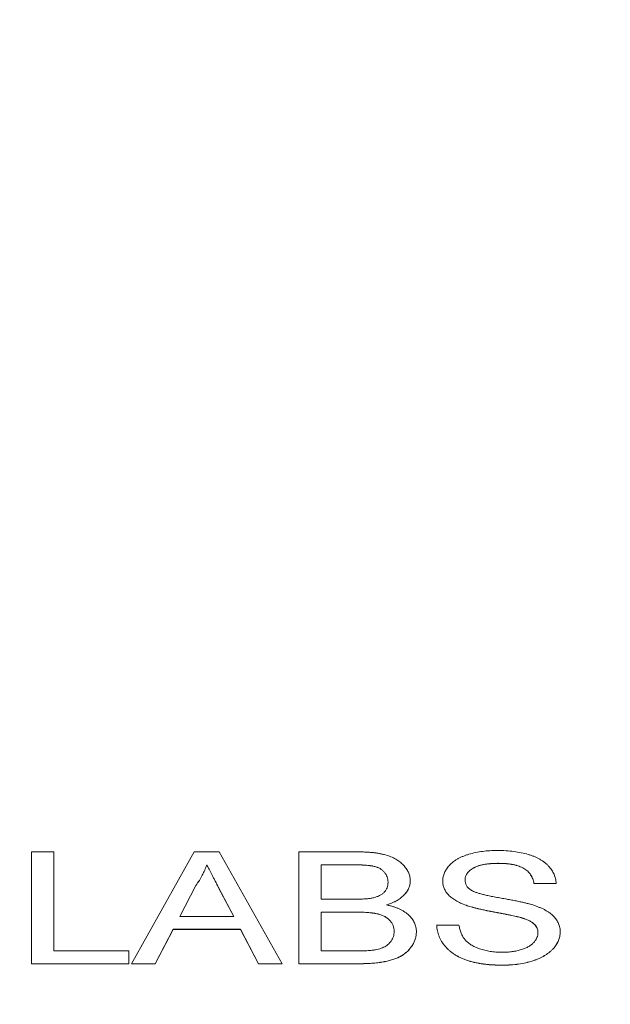
# Model space of a CAD drawing. Units: millimetres. Extents: x 2 to 278, y 1 to 215.
# Drawn here: x 239 to 246, y 115 to 128 of the extents above; entities that cross this region are included whole.
import ezdxf

# ---------------------------------------------------------------- set-up
doc = ezdxf.new("R2010")
doc.units = ezdxf.units.MM

msp = doc.modelspace()

# ---------------------------------------------------------------- linework, layer by layer
at = {"color": 7, "linetype": 'Continuous', "lineweight": 0}
for p, q in [((238.9477, 117.05842), (239.23746, 117.05842)), ((238.9477, 115.60556), (238.9477, 117.05842)), ((239.23746, 117.05842), (239.23746, 115.7732)), ((240.24709, 115.60556), (241.06286, 117.05842)), ((241.06286, 117.05842), (241.38966, 117.05842)), ((241.38966, 117.05842), (242.20543, 115.60556)), ((242.42481, 117.05842), (243.19407, 117.05842)), ((242.42481, 115.60556), (242.42481, 117.05842)), ((241.22626, 116.89149), (241.22626, 116.89078)), ((243.10599, 116.89149), (242.71456, 116.89149)), ((242.71456, 116.89149), (242.71456, 116.89078)), ((242.71456, 116.89078), (242.71456, 116.44375)), ((243.10599, 116.89078), (242.71456, 116.89078)), ((243.10599, 116.89149), (243.10599, 116.89078)), ((245.01988, 116.91012), (245.01988, 116.90941)), ((241.0859, 116.62315), (240.87558, 116.22094)), ((241.0859, 116.62245), (240.87558, 116.22023)), ((241.0859, 116.62315), (241.0859, 116.62245)), ((243.58384, 116.66448), (243.58384, 116.66377)), ((244.58483, 116.69329), (244.58483, 116.69259)), ((245.77021, 116.64935), (245.48045, 116.64935)), ((245.48045, 116.64935), (245.48045, 116.64864)), ((245.77021, 116.64864), (245.48045, 116.64864)), ((241.57693, 116.22094), (241.37731, 116.60278)), ((241.37731, 116.60278), (241.37731, 116.60207)), ((241.57693, 116.22023), (241.37731, 116.60207)), ((242.71456, 116.44375), (243.13809, 116.44375)), ((243.56532, 116.36995), (243.56532, 116.36924)), ((244.59841, 116.36588), (244.59841, 116.36517)), ((243.16731, 116.27682), (242.71456, 116.27682)), ((242.71456, 116.27682), (242.71456, 116.27611)), ((243.16731, 116.27611), (242.71456, 116.27611)), ((242.71456, 116.27611), (242.71456, 115.7732)), ((243.16731, 116.27682), (243.16731, 116.27611)), ((240.87558, 116.22094), (240.87558, 116.22023)), ((240.87558, 116.22023), (241.57693, 116.22023)), ((241.57693, 116.22094), (241.57693, 116.22023)), ((244.21604, 116.10847), (244.5058, 116.10847)), ((245.31416, 116.20493), (245.31416, 116.20422)), ((240.78833, 116.0533), (240.55454, 115.60627)), ((240.78833, 116.05259), (240.55454, 115.60556)), ((241.66419, 116.0533), (240.78833, 116.0533)), ((240.78833, 116.0533), (240.78833, 116.05259)), ((241.66419, 116.05259), (240.78833, 116.05259)), ((241.89797, 115.60627), (241.66419, 116.0533)), ((241.66419, 116.0533), (241.66419, 116.05259)), ((241.89797, 115.60556), (241.66419, 116.05259)), ((243.66287, 116.02536), (243.66287, 116.02465)), ((245.53313, 116.00877), (245.53313, 116.00807)), ((239.23746, 115.7732), (240.2121, 115.7732)), ((240.2121, 115.7732), (240.2121, 115.60556)), ((242.71456, 115.7732), (243.20065, 115.7732)), ((240.2121, 115.60627), (238.9477, 115.60627)), ((240.2121, 115.60556), (238.9477, 115.60556)), ((240.55454, 115.60556), (240.24709, 115.60556)), ((240.55454, 115.60627), (240.24748, 115.60627)), ((240.55454, 115.60627), (240.55454, 115.60556)), ((242.20503, 115.60627), (241.89797, 115.60627)), ((241.89797, 115.60627), (241.89797, 115.60556)), ((242.20543, 115.60556), (241.89797, 115.60556)), ((243.19612, 115.60627), (242.42481, 115.60627)), ((243.19612, 115.60556), (242.42481, 115.60556)), ((243.19612, 115.60627), (243.19612, 115.60556)), ((245.07668, 115.58764), (245.07668, 115.58693))]:
    msp.add_line(p, q, dxfattribs=at)
for points, knots in [([(238.30232, 140.65201), (238.7181, 140.64611), (239.55063, 140.63429), (240.79589, 140.53884), (242.03505, 140.38676), (243.26511, 140.17282), (244.48307, 139.89908), (245.68598, 139.5658), (246.87092, 139.17392), (248.03506, 138.72439), (249.17557, 138.21831), (250.28974, 137.65693), (251.37488, 137.04161), (252.42841, 136.37385), (253.4478, 135.65527), (254.43061, 134.8876), (255.37451, 134.07271), (256.32094, 133.1709), (257.25907, 132.17764), (258.17713, 131.08955), (259.03297, 129.95154), (259.82396, 128.76703), (260.54765, 127.53952), (261.2018, 126.27255), (261.77939, 124.98083), (262.28052, 123.66942), (262.70558, 122.3434), (263.05728, 120.99641), (263.2967, 119.81909), (263.45463, 118.82208), (263.55713, 118.00532), (263.61585, 117.37194), (263.64811, 116.91794), (263.66425, 116.65095), (263.67759, 116.38319), (263.68825, 116.11206), (263.69583, 115.84666), (263.70104, 115.55815), (263.70298, 115.26354), (263.70127, 114.97417), (263.69711, 114.72022), (263.69101, 114.48119), (263.68263, 114.24196), (263.67147, 113.99239), (263.65805, 113.7459), (263.63734, 113.42451), (263.60691, 113.03651), (263.56231, 112.57515), (263.48022, 111.86271), (263.33702, 110.90193), (263.1069, 109.74365), (262.83439, 108.63862), (262.52692, 107.58858), (262.17452, 106.55272), (261.70969, 105.3578), (261.10321, 104.018), (260.32029, 102.5521), (259.44365, 101.14085), (258.47656, 99.78971), (257.42274, 98.50419), (256.37957, 97.38898), (255.37451, 96.4313), (254.43061, 95.61641), (253.4478, 94.84874), (252.42839, 94.13019), (251.37494, 93.46232), (250.28953, 92.84739), (249.17633, 92.28459), (248.03231, 91.78368), (247.25367, 91.46692), (246.84765, 91.33293), (246.8418, 91.331)], [0, 0, 0, 0, 0.01416664, 0.02836701, 0.04263428, 0.05700052, 0.07149617, 0.0861497, 0.10098712, 0.11603177, 0.13130411, 0.14682152, 0.1625983, 0.17864559, 0.19497146, 0.21158096, 0.22847621, 0.24565655, 0.26561483, 0.28593478, 0.30660543, 0.32761268, 0.34893996, 0.37056884, 0.39248008, 0.41409241, 0.43589775, 0.45786541, 0.47996174, 0.49309358, 0.50611715, 0.51939795, 0.52362042, 0.52798145, 0.53225119, 0.53650708, 0.54102742, 0.54501861, 0.55038528, 0.55519739, 0.55893621, 0.5626008, 0.56669627, 0.5704461, 0.57461083, 0.57856062, 0.58592004, 0.59330105, 0.60080254, 0.62030043, 0.63975991, 0.6570516, 0.67424682, 0.69133161, 0.70829233, 0.73385397, 0.75897625, 0.78364563, 0.80798072, 0.83180502, 0.85511093, 0.87229127, 0.88918651, 0.90579602, 0.92212189, 0.93816917, 0.95394595, 0.96946336, 0.9847357, 0.99978036, 1, 1, 1, 1]), ([(238.30232, 140.47523), (238.18406, 140.47523), (237.94751, 140.47357), (237.47442, 140.46362), (236.76468, 140.43373), (235.93855, 140.36982), (235.17518, 140.28377), (234.53063, 140.19506), (233.94677, 140.10003), (233.30736, 139.9798), (232.72888, 139.85622), (231.92172, 139.663), (230.9487, 139.39343), (229.76861, 139.00315), (228.60921, 138.55544), (227.47334, 138.05143), (226.36372, 137.49233), (225.28301, 136.87952), (224.23378, 136.21448), (223.21855, 135.49882), (222.23974, 134.73429), (221.2997, 133.92272), (220.40067, 133.06607), (219.54479, 132.1664), (218.73412, 131.22589), (217.97059, 130.24679), (217.25603, 129.23146), (216.59215, 128.18233), (215.98054, 127.10195), (215.42266, 125.99289), (214.91985, 124.85783), (214.47332, 123.6995), (214.08414, 122.52067), (213.75323, 121.3242), (213.4814, 120.11294), (213.2693, 118.88982), (213.11744, 117.65778), (213.02617, 116.41977), (212.99573, 115.17878), (213.02617, 113.93779), (213.11744, 112.69979), (213.2693, 111.46775), (213.4814, 110.24463), (213.75323, 109.03337), (214.08414, 107.83689), (214.47332, 106.65807), (214.91985, 105.49974), (215.42266, 104.36468), (215.98054, 103.25562), (216.59215, 102.17523), (217.25603, 101.12611), (217.97059, 100.11078), (218.73412, 99.13168), (219.54479, 98.19116), (220.40067, 97.2915), (221.2997, 96.43485), (222.23974, 95.62328), (223.21855, 94.85874), (224.23378, 94.14309), (225.28301, 93.47805), (226.36372, 92.86524), (227.47334, 92.30614), (228.60921, 91.80212), (229.7686, 91.35442), (230.94871, 90.96413), (231.9781, 90.67895), (232.78663, 90.48836), (233.42336, 90.3547), (234.00509, 90.24741), (234.82163, 90.11746), (235.64384, 90.01593), (236.47017, 89.94621), (237.11965, 89.90744), (237.71086, 89.88669), (238.36146, 89.87985), (238.95297, 89.88815), (239.60312, 89.91324), (240.19351, 89.95057), (240.84164, 90.00754), (241.42948, 90.0738), (242.07402, 90.16251), (242.65788, 90.25754), (243.29729, 90.37777), (243.87577, 90.50134), (244.68293, 90.69457), (245.65595, 90.96414), (246.83604, 91.35442), (247.99544, 91.80212), (249.13131, 92.30614), (250.24093, 92.86524), (251.32164, 93.47805), (252.37087, 94.14309), (253.3861, 94.85874), (254.36491, 95.62328), (255.30495, 96.43485), (256.20398, 97.2915), (257.05986, 98.19116), (257.87053, 99.13168), (258.63406, 100.11078), (259.34862, 101.12611), (260.0125, 102.17523), (260.62411, 103.25562), (261.18199, 104.36468), (261.6848, 105.49974), (262.13133, 106.65807), (262.52051, 107.83689), (262.85142, 109.03337), (263.12324, 110.24463), (263.33535, 111.46775), (263.48721, 112.69979), (263.57848, 113.93779), (263.60892, 115.17878), (263.57848, 116.41977), (263.48721, 117.65778), (263.33535, 118.88982), (263.12324, 120.11294), (262.85142, 121.3242), (262.52051, 122.52067), (262.13133, 123.6995), (261.6848, 124.85783), (261.18199, 125.99289), (260.62411, 127.10195), (260.0125, 128.18233), (259.34862, 129.23146), (258.63406, 130.24679), (257.87053, 131.22589), (257.05986, 132.1664), (256.20398, 133.06607), (255.30495, 133.92272), (254.36491, 134.73429), (253.3861, 135.49882), (252.37087, 136.21448), (251.32164, 136.87952), (250.24093, 137.49233), (249.13131, 138.05143), (247.99544, 138.55544), (246.83605, 139.00315), (245.65594, 139.39343), (244.62655, 139.67862), (243.81802, 139.86921), (243.18129, 140.00287), (242.59956, 140.11016), (241.78302, 140.24011), (240.96081, 140.34164), (240.13448, 140.41136), (239.51446, 140.44837), (239.02672, 140.46634), (238.61278, 140.47396), (238.40581, 140.47523), (238.30232, 140.47523)], [0, 0, 0, 0, 0.00183582, 0.003672, 0.0073467, 0.01286998, 0.01656438, 0.01934348, 0.02306198, 0.02586221, 0.02961287, 0.03244011, 0.03908931, 0.04582258, 0.0526506, 0.0595827, 0.06662681, 0.07378946, 0.08107573, 0.08848928, 0.09603242, 0.10370609, 0.11150999, 0.11944259, 0.12750123, 0.13568219, 0.14398075, 0.1523913, 0.16090737, 0.16952174, 0.17822651, 0.18701315, 0.19587261, 0.20479534, 0.21377141, 0.22279055, 0.23184223, 0.2409157, 0.25000011, 0.25908452, 0.26815799, 0.27720966, 0.28622881, 0.29520488, 0.30412761, 0.31298706, 0.32177371, 0.33047848, 0.33909285, 0.34760892, 0.35601946, 0.36431803, 0.37249899, 0.38055763, 0.38849023, 0.39629412, 0.4039678, 0.41151093, 0.41892449, 0.42621076, 0.4333734, 0.44041752, 0.44734961, 0.45417763, 0.46091091, 0.46756011, 0.47132689, 0.47413801, 0.47786932, 0.48065674, 0.48712931, 0.49081371, 0.49357222, 0.49724593, 0.49999972, 0.50367153, 0.50642721, 0.51010596, 0.51287013, 0.51656452, 0.51934362, 0.52306212, 0.52586235, 0.52961301, 0.53244025, 0.53908945, 0.54582273, 0.55265075, 0.55958284, 0.56662696, 0.5737896, 0.58107587, 0.58848943, 0.59603256, 0.60370624, 0.61151013, 0.61944273, 0.62750137, 0.63568233, 0.64398089, 0.65239144, 0.66090751, 0.66952188, 0.67822665, 0.6870133, 0.69587275, 0.70479548, 0.71377155, 0.72279069, 0.73184237, 0.74091584, 0.75000025, 0.75908466, 0.76815813, 0.77720981, 0.78622895, 0.79520502, 0.80412775, 0.81298721, 0.82177385, 0.83047862, 0.83909299, 0.84760906, 0.85601961, 0.86431817, 0.87249913, 0.88055777, 0.88849037, 0.89629427, 0.90396794, 0.91151108, 0.91892463, 0.9262109, 0.93337354, 0.94041766, 0.94734976, 0.95417778, 0.96091105, 0.96756025, 0.97132703, 0.97413815, 0.97786947, 0.98065688, 0.98712945, 0.99081385, 0.99357236, 0.99678709, 0.99839367, 1, 1, 1, 1]), ([(243.19407, 117.05842), (243.21314, 117.05837), (243.25037, 117.05827), (243.30472, 117.05574), (243.3562, 117.05229), (243.40491, 117.04784), (243.45064, 117.04138), (243.49336, 117.03355), (243.53328, 117.02452), (243.58207, 117.01077), (243.6383, 116.98961), (243.69853, 116.95802), (243.75093, 116.9201), (243.79405, 116.87662), (243.82957, 116.83018), (243.85476, 116.78166), (243.87086, 116.73211), (243.87269, 116.69856), (243.8736, 116.68182)], [0, 0, 0, 0, 0.058732037, 0.114602901, 0.16765681, 0.217966707, 0.265775206, 0.311170651, 0.353791805, 0.394744908, 0.472805951, 0.549192367, 0.624780108, 0.702624764, 0.779741432, 0.854063464, 0.927155266, 1, 1, 1, 1]), ([(244.29507, 116.6792), (244.29605, 116.69721), (244.29799, 116.73304), (244.31525, 116.78561), (244.34276, 116.83619), (244.37409, 116.87636), (244.40464, 116.90673), (244.42997, 116.9286), (244.45837, 116.94882), (244.48899, 116.96766), (244.52236, 116.98486), (244.55766, 117.0011), (244.59616, 117.01506), (244.65025, 117.03284), (244.72263, 117.05058), (244.81373, 117.06605), (244.90962, 117.07515), (244.97498, 117.07641), (245.00835, 117.07705)], [0, 0, 0, 0, 0.07499547, 0.14916544, 0.22366429, 0.30041202, 0.33957048, 0.37892057, 0.41809574, 0.45822968, 0.49842672, 0.53970755, 0.58221595, 0.62582382, 0.71548126, 0.80738408, 0.90163413, 1, 1, 1, 1]), ([(245.00835, 117.07705), (245.04489, 117.07646), (245.11603, 117.0753), (245.21939, 117.06571), (245.3158, 117.04925), (245.39141, 117.03081), (245.44731, 117.01215), (245.48702, 116.99759), (245.52388, 116.98075), (245.55822, 116.96253), (245.59036, 116.94294), (245.61947, 116.9215), (245.64682, 116.89896), (245.67897, 116.86659), (245.71362, 116.82376), (245.74358, 116.76826), (245.76417, 116.70969), (245.76817, 116.66919), (245.77021, 116.64864)], [0, 0, 0, 0, 0.10047506, 0.1956443, 0.28608338, 0.37298288, 0.41502567, 0.45605167, 0.49593875, 0.53556609, 0.57408711, 0.61251929, 0.65108096, 0.68951314, 0.76623746, 0.84235044, 0.91997449, 1, 1, 1, 1]), ([(241.22626, 116.89149), (241.2184, 116.86849), (241.20265, 116.8224), (241.16967, 116.75487), (241.13195, 116.68795), (241.10131, 116.64484), (241.0859, 116.62315)], [0, 0, 0, 0, 0.24729405, 0.49560777, 0.74635917, 1, 1, 1, 1]), ([(241.22626, 116.89078), (241.2184, 116.86778), (241.20265, 116.82169), (241.16967, 116.75416), (241.13195, 116.68725), (241.10131, 116.64413), (241.0859, 116.62245)], [0, 0, 0, 0, 0.24729405, 0.49560777, 0.74635917, 1, 1, 1, 1]), ([(241.37731, 116.60278), (241.36966, 116.61753), (241.3547, 116.64638), (241.33238, 116.68829), (241.312, 116.72809), (241.29201, 116.76521), (241.27396, 116.80019), (241.25733, 116.83279), (241.24088, 116.86278), (241.23101, 116.88216), (241.22626, 116.89149)], [0, 0, 0, 0, 0.15314811, 0.29943347, 0.43642635, 0.56567057, 0.68650831, 0.79926852, 0.90339474, 1, 1, 1, 1]), ([(241.37731, 116.60207), (241.36966, 116.61683), (241.3547, 116.64567), (241.33238, 116.68759), (241.312, 116.72739), (241.29201, 116.76451), (241.27396, 116.79948), (241.25733, 116.83208), (241.24088, 116.86208), (241.23101, 116.88146), (241.22626, 116.89078)], [0, 0, 0, 0, 0.15314811, 0.29943347, 0.43642635, 0.56567057, 0.68650831, 0.79926852, 0.90339474, 1, 1, 1, 1]), ([(243.58384, 116.66448), (243.58331, 116.67644), (243.58227, 116.69974), (243.57357, 116.73358), (243.55851, 116.76507), (243.53812, 116.79419), (243.5123, 116.82009), (243.48148, 116.84236), (243.44456, 116.8592), (243.41005, 116.8697), (243.37901, 116.87627), (243.35128, 116.88016), (243.31982, 116.88358), (243.28454, 116.8865), (243.24542, 116.88876), (243.20233, 116.89055), (243.15538, 116.89131), (243.12286, 116.89143), (243.10599, 116.89149)], [0, 0, 0, 0, 0.07601052, 0.14813574, 0.21778818, 0.2867679, 0.35404346, 0.41861084, 0.48363644, 0.55022956, 0.58692781, 0.62915783, 0.67723822, 0.73004264, 0.78886257, 0.85375045, 0.92410977, 1, 1, 1, 1]), ([(243.58384, 116.66377), (243.58331, 116.67573), (243.58227, 116.69904), (243.57357, 116.73288), (243.55851, 116.76436), (243.53812, 116.79348), (243.5123, 116.81938), (243.48148, 116.84165), (243.44456, 116.85849), (243.41005, 116.86899), (243.37901, 116.87556), (243.35128, 116.87945), (243.31982, 116.88288), (243.28454, 116.88579), (243.24542, 116.88805), (243.20233, 116.88984), (243.15538, 116.89061), (243.12286, 116.89072), (243.10599, 116.89078)], [0, 0, 0, 0, 0.07601052, 0.14813574, 0.21778818, 0.2867679, 0.35404346, 0.41861084, 0.48363644, 0.55022956, 0.58692781, 0.62915783, 0.67723822, 0.73004264, 0.78886257, 0.85375045, 0.92410977, 1, 1, 1, 1]), ([(245.01988, 116.91012), (245.00162, 116.91002), (244.96627, 116.90983), (244.91517, 116.9064), (244.86781, 116.90168), (244.82427, 116.89473), (244.78469, 116.88564), (244.74848, 116.87513), (244.71666, 116.86182), (244.68848, 116.84699), (244.66418, 116.83058), (244.64323, 116.81329), (244.6247, 116.79562), (244.6103, 116.77662), (244.59858, 116.757), (244.59102, 116.73638), (244.58567, 116.71516), (244.58511, 116.70068), (244.58483, 116.69329)], [0, 0, 0, 0, 0.09151104, 0.17714286, 0.25710849, 0.3311984, 0.40059229, 0.46562496, 0.52697349, 0.58544312, 0.64139851, 0.69504417, 0.74678155, 0.79695893, 0.84754486, 0.89743854, 0.94764892, 1, 1, 1, 1]), ([(245.01988, 116.90941), (245.00162, 116.90931), (244.96627, 116.90912), (244.91517, 116.90569), (244.86781, 116.90098), (244.82427, 116.89403), (244.78469, 116.88493), (244.74848, 116.87442), (244.71666, 116.86111), (244.68848, 116.84628), (244.66418, 116.82987), (244.64323, 116.81258), (244.6247, 116.79492), (244.6103, 116.77591), (244.59858, 116.75629), (244.59102, 116.73568), (244.58567, 116.71446), (244.58511, 116.69998), (244.58483, 116.69259)], [0, 0, 0, 0, 0.09151104, 0.17714286, 0.25710849, 0.3311984, 0.40059229, 0.46562496, 0.52697349, 0.58544312, 0.64139851, 0.69504417, 0.74678155, 0.79695893, 0.84754486, 0.89743854, 0.94764892, 1, 1, 1, 1]), ([(245.48045, 116.64935), (245.47861, 116.65975), (245.475, 116.68011), (245.46607, 116.70958), (245.45354, 116.73694), (245.43886, 116.76247), (245.42107, 116.78588), (245.40034, 116.80742), (245.3764, 116.82681), (245.34988, 116.84457), (245.31997, 116.86004), (245.28682, 116.87347), (245.25038, 116.88481), (245.21067, 116.8941), (245.1677, 116.90131), (245.12136, 116.90661), (245.07167, 116.90932), (245.03744, 116.90985), (245.01988, 116.91012)], [0, 0, 0, 0, 0.06715547, 0.13140335, 0.19273177, 0.25125266, 0.30770373, 0.36269892, 0.41777833, 0.47230439, 0.5278726, 0.58522999, 0.64505658, 0.70795236, 0.77443427, 0.84494043, 0.92040359, 1, 1, 1, 1]), ([(245.48045, 116.64864), (245.47861, 116.65904), (245.475, 116.6794), (245.46607, 116.70887), (245.45354, 116.73624), (245.43886, 116.76176), (245.42107, 116.78518), (245.40034, 116.80671), (245.3764, 116.8261), (245.34988, 116.84387), (245.31997, 116.85933), (245.28682, 116.87276), (245.25038, 116.88411), (245.21067, 116.8934), (245.1677, 116.9006), (245.12136, 116.9059), (245.07167, 116.90861), (245.03744, 116.90914), (245.01988, 116.90941)], [0, 0, 0, 0, 0.06715547, 0.13140335, 0.19273177, 0.25125266, 0.30770373, 0.36269892, 0.41777833, 0.47230439, 0.5278726, 0.58522999, 0.64505658, 0.70795236, 0.77443427, 0.84494043, 0.92040359, 1, 1, 1, 1]), ([(243.38504, 116.46092), (243.40078, 116.46482), (243.43111, 116.47233), (243.47176, 116.48939), (243.50638, 116.50987), (243.53488, 116.53412), (243.55678, 116.56202), (243.57302, 116.59298), (243.58191, 116.62744), (243.58318, 116.65133), (243.58384, 116.66377)], [0, 0, 0, 0, 0.13237688, 0.25519492, 0.37372214, 0.49001132, 0.60781242, 0.73110982, 0.85999738, 1, 1, 1, 1]), ([(243.8736, 116.68252), (243.87264, 116.66694), (243.87073, 116.63594), (243.85555, 116.59026), (243.83158, 116.5459), (243.79768, 116.50341), (243.75436, 116.46356), (243.70066, 116.4277), (243.63734, 116.39576), (243.58982, 116.37873), (243.56532, 116.36995)], [0, 0, 0, 0, 0.11584269, 0.23056855, 0.3473546, 0.46825275, 0.59230257, 0.71997017, 0.85560038, 1, 1, 1, 1]), ([(243.8736, 116.68182), (243.87264, 116.66624), (243.87073, 116.63523), (243.85555, 116.58955), (243.83158, 116.54519), (243.79768, 116.5027), (243.75436, 116.46286), (243.70066, 116.427), (243.63734, 116.39505), (243.58982, 116.37802), (243.56532, 116.36924)], [0, 0, 0, 0, 0.11584269, 0.23056855, 0.3473546, 0.46825275, 0.59230257, 0.71997017, 0.85560038, 1, 1, 1, 1]), ([(244.59841, 116.36588), (244.57423, 116.37511), (244.52755, 116.39294), (244.46472, 116.42483), (244.41179, 116.46021), (244.36896, 116.49903), (244.33541, 116.54065), (244.31276, 116.58512), (244.29725, 116.63165), (244.29581, 116.66364), (244.29507, 116.67991)], [0, 0, 0, 0, 0.14480524, 0.2795118, 0.40639392, 0.52750154, 0.64539329, 0.76188541, 0.87894207, 1, 1, 1, 1]), ([(244.59841, 116.36517), (244.57423, 116.37441), (244.52755, 116.39224), (244.46472, 116.42412), (244.41179, 116.4595), (244.36896, 116.49832), (244.33541, 116.53994), (244.31276, 116.58441), (244.29725, 116.63094), (244.29581, 116.66293), (244.29507, 116.6792)], [0, 0, 0, 0, 0.14480524, 0.2795118, 0.40639392, 0.52750154, 0.64539329, 0.76188541, 0.87894207, 1, 1, 1, 1]), ([(244.58483, 116.69259), (244.58558, 116.68009), (244.58703, 116.65583), (244.60187, 116.62136), (244.6247, 116.58994), (244.64718, 116.57284), (244.6585, 116.56424)], [0, 0, 0, 0, 0.26274123, 0.5099565, 0.75332672, 1, 1, 1, 1]), ([(244.6585, 116.56424), (244.66564, 116.55994), (244.68142, 116.55043), (244.71078, 116.53784), (244.74718, 116.52513), (244.79087, 116.51249), (244.84177, 116.49977), (244.89979, 116.48667), (244.96517, 116.47366), (245.0359, 116.46113), (245.10736, 116.44855), (245.17526, 116.43601), (245.23762, 116.42413), (245.29431, 116.41254), (245.34541, 116.40128), (245.39073, 116.39011), (245.43065, 116.37983), (245.4551, 116.3726), (245.46645, 116.36924)], [0, 0, 0, 0, 0.032743218, 0.072409605, 0.119611486, 0.174672915, 0.23734509, 0.308352417, 0.387630048, 0.474783616, 0.563332316, 0.645136217, 0.720202527, 0.789134156, 0.851497074, 0.907330604, 0.956968682, 1, 1, 1, 1]), ([(243.13809, 116.44375), (243.15195, 116.44379), (243.17858, 116.44386), (243.21698, 116.4449), (243.25243, 116.44579), (243.28478, 116.44801), (243.3142, 116.45019), (243.34056, 116.45312), (243.364, 116.45643), (243.37835, 116.45949), (243.38504, 116.46092)], [0, 0, 0, 0, 0.16698017, 0.32080663, 0.4631345, 0.59424805, 0.71236715, 0.81945495, 0.91575227, 1, 1, 1, 1]), ([(243.56532, 116.36924), (243.58048, 116.36589), (243.61016, 116.35932), (243.65282, 116.3473), (243.69287, 116.33361), (243.73039, 116.31823), (243.76513, 116.30103), (243.79698, 116.28196), (243.82618, 116.26133), (243.85267, 116.23915), (243.87594, 116.21556), (243.89681, 116.19108), (243.91404, 116.16542), (243.92816, 116.13863), (243.93918, 116.11088), (243.94709, 116.08208), (243.9516, 116.05228), (243.95228, 116.03203), (243.95263, 116.02174)], [0, 0, 0, 0, 0.07046423, 0.13795697, 0.20357856, 0.26769168, 0.33018586, 0.39153376, 0.45266377, 0.51315379, 0.57345355, 0.63296756, 0.69233191, 0.75147419, 0.81218745, 0.87296172, 0.93542031, 1, 1, 1, 1]), ([(245.31416, 116.20493), (245.30693, 116.20703), (245.29057, 116.21178), (245.26254, 116.21806), (245.22928, 116.22618), (245.18999, 116.23455), (245.14488, 116.2434), (245.09403, 116.25341), (245.03746, 116.26407), (244.97678, 116.2754), (244.91551, 116.28693), (244.85697, 116.29847), (244.80311, 116.31019), (244.7535, 116.32147), (244.70837, 116.33279), (244.66762, 116.34385), (244.63118, 116.35443), (244.60892, 116.3622), (244.59841, 116.36588)], [0, 0, 0, 0, 0.03120011, 0.07048672, 0.11721483, 0.17157553, 0.23412198, 0.30396264, 0.38215564, 0.46764622, 0.55433538, 0.63507447, 0.71003669, 0.7790924, 0.84296565, 0.90100121, 0.95324626, 1, 1, 1, 1]), ([(245.31416, 116.20422), (245.30693, 116.20633), (245.29057, 116.21107), (245.26254, 116.21735), (245.22928, 116.22548), (245.18999, 116.23384), (245.14488, 116.24269), (245.09403, 116.25271), (245.03746, 116.26336), (244.97678, 116.2747), (244.91551, 116.28623), (244.85697, 116.29777), (244.80311, 116.30948), (244.7535, 116.32076), (244.70837, 116.33209), (244.66762, 116.34315), (244.63118, 116.35372), (244.60892, 116.3615), (244.59841, 116.36517)], [0, 0, 0, 0, 0.03120011, 0.07048672, 0.11721483, 0.17157553, 0.23412198, 0.30396264, 0.38215564, 0.46764622, 0.55433538, 0.63507447, 0.71003669, 0.7790924, 0.84296565, 0.90100121, 0.95324626, 1, 1, 1, 1]), ([(245.46645, 116.36924), (245.48123, 116.36443), (245.51022, 116.35497), (245.5513, 116.33883), (245.58963, 116.32207), (245.6249, 116.30424), (245.657, 116.2853), (245.68629, 116.26546), (245.71294, 116.24485), (245.73589, 116.22279), (245.75649, 116.20019), (245.77451, 116.17672), (245.78903, 116.15224), (245.80176, 116.12706), (245.81091, 116.10089), (245.81809, 116.074), (245.82228, 116.04626), (245.82268, 116.02747), (245.82289, 116.01796)], [0, 0, 0, 0, 0.07493131, 0.1470776, 0.21636446, 0.28250273, 0.34668771, 0.40883556, 0.46926199, 0.52843204, 0.58700134, 0.64441639, 0.70218879, 0.75976718, 0.81848979, 0.87763283, 0.93801957, 1, 1, 1, 1]), ([(243.66287, 116.02536), (243.6623, 116.03859), (243.66119, 116.06439), (243.65069, 116.10167), (243.63333, 116.13624), (243.60889, 116.16764), (243.57892, 116.19588), (243.54265, 116.21983), (243.50037, 116.23884), (243.45193, 116.25376), (243.39532, 116.26437), (243.32897, 116.27157), (243.25182, 116.27622), (243.19669, 116.27661), (243.16731, 116.27682)], [0, 0, 0, 0, 0.0801399, 0.15628099, 0.22940605, 0.3017987, 0.37274286, 0.44266761, 0.51332096, 0.58654769, 0.66832251, 0.76367663, 0.87408076, 1, 1, 1, 1]), ([(243.66287, 116.02465), (243.6623, 116.03788), (243.66119, 116.06368), (243.65069, 116.10096), (243.63333, 116.13554), (243.60889, 116.16693), (243.57892, 116.19517), (243.54265, 116.21912), (243.50037, 116.23813), (243.45193, 116.25305), (243.39532, 116.26366), (243.32897, 116.27086), (243.25182, 116.27551), (243.19669, 116.2759), (243.16731, 116.27611)], [0, 0, 0, 0, 0.0801399, 0.15628099, 0.22940605, 0.3017987, 0.37274286, 0.44266761, 0.51332096, 0.58654769, 0.66832251, 0.76367663, 0.87408076, 1, 1, 1, 1]), ([(245.07668, 115.58764), (245.05431, 115.58777), (245.01049, 115.58803), (244.9461, 115.59112), (244.88439, 115.5956), (244.82543, 115.60228), (244.76939, 115.61103), (244.71609, 115.62154), (244.66539, 115.63365), (244.61746, 115.64788), (244.57244, 115.66443), (244.52952, 115.68227), (244.48939, 115.7025), (244.45198, 115.72479), (244.41632, 115.7485), (244.38391, 115.77461), (244.35364, 115.80234), (244.3262, 115.83195), (244.30168, 115.86305), (244.27964, 115.89512), (244.26107, 115.9284), (244.2461, 115.96271), (244.23342, 115.99783), (244.22463, 116.03404), (244.21816, 116.07124), (244.21675, 116.09646), (244.21604, 116.10918)], [0, 0, 0, 0, 0.05249258, 0.10282548, 0.15139734, 0.19803308, 0.2428759, 0.28599917, 0.32784866, 0.3683946, 0.40785199, 0.44683755, 0.48516605, 0.5233414, 0.56160221, 0.59991989, 0.63849643, 0.67779058, 0.71728999, 0.75660524, 0.79606789, 0.83588623, 0.87571368, 0.91626345, 0.95775968, 1, 1, 1, 1]), ([(245.07668, 115.58693), (245.05431, 115.58706), (245.01049, 115.58732), (244.9461, 115.59042), (244.88439, 115.5949), (244.82543, 115.60157), (244.76939, 115.61032), (244.71609, 115.62083), (244.66539, 115.63294), (244.61746, 115.64718), (244.57244, 115.66372), (244.52952, 115.68156), (244.48939, 115.70179), (244.45198, 115.72408), (244.41632, 115.7478), (244.38391, 115.7739), (244.35364, 115.80163), (244.3262, 115.83124), (244.30168, 115.86234), (244.27964, 115.89442), (244.26107, 115.92769), (244.2461, 115.962), (244.23342, 115.99712), (244.22463, 116.03333), (244.21816, 116.07053), (244.21675, 116.09575), (244.21604, 116.10847)], [0, 0, 0, 0, 0.05249258, 0.10282548, 0.15139734, 0.19803308, 0.2428759, 0.28599917, 0.32784866, 0.3683946, 0.40785199, 0.44683755, 0.48516605, 0.5233414, 0.56160221, 0.59991989, 0.63849643, 0.67779058, 0.71728999, 0.75660524, 0.79606789, 0.83588623, 0.87571368, 0.91626345, 0.95775968, 1, 1, 1, 1]), ([(244.5058, 116.10847), (244.50899, 116.09008), (244.51511, 116.05474), (244.53223, 116.00465), (244.55427, 115.95961), (244.58172, 115.91903), (244.61784, 115.88339), (244.66135, 115.85125), (244.71419, 115.82342), (244.77384, 115.79865), (244.84027, 115.7792), (244.91119, 115.76478), (244.98626, 115.75624), (245.03767, 115.75513), (245.06392, 115.75457)], [0, 0, 0, 0, 0.09379647, 0.18018807, 0.26036319, 0.33484668, 0.40709301, 0.48144838, 0.55927091, 0.64226981, 0.72858594, 0.81597755, 0.90603513, 1, 1, 1, 1]), ([(245.53313, 116.00877), (245.53244, 116.01927), (245.53108, 116.0398), (245.52224, 116.06969), (245.50545, 116.09704), (245.48366, 116.12298), (245.45335, 116.14669), (245.41505, 116.16854), (245.36792, 116.18835), (245.33274, 116.1992), (245.31416, 116.20493)], [0, 0, 0, 0, 0.11776752, 0.23017645, 0.33984296, 0.45062526, 0.56694289, 0.69602131, 0.83943836, 1, 1, 1, 1]), ([(245.53313, 116.00807), (245.53244, 116.01857), (245.53108, 116.03909), (245.52224, 116.06898), (245.50545, 116.09633), (245.48366, 116.12227), (245.45335, 116.14598), (245.41505, 116.16783), (245.36792, 116.18765), (245.33274, 116.19849), (245.31416, 116.20422)], [0, 0, 0, 0, 0.11776752, 0.23017645, 0.33984296, 0.45062526, 0.56694289, 0.69602131, 0.83943836, 1, 1, 1, 1]), ([(243.95263, 116.02245), (243.95192, 116.00593), (243.95051, 115.97318), (243.93921, 115.92498), (243.92012, 115.87862), (243.89384, 115.83484), (243.86252, 115.79436), (243.82693, 115.75824), (243.78797, 115.72685), (243.74455, 115.70044), (243.69694, 115.67803), (243.6438, 115.65916), (243.58554, 115.64252), (243.52098, 115.62922), (243.45015, 115.61866), (243.37208, 115.6118), (243.28666, 115.60689), (243.22715, 115.60648), (243.19612, 115.60627)], [0, 0, 0, 0, 0.06425458, 0.12736039, 0.18947184, 0.25172076, 0.31202728, 0.36867466, 0.42268149, 0.47406043, 0.52577377, 0.5796221, 0.63737529, 0.69840038, 0.76435733, 0.83631477, 0.91467779, 1, 1, 1, 1]), ([(243.95263, 116.02174), (243.95192, 116.00522), (243.95051, 115.97247), (243.93921, 115.92427), (243.92012, 115.87791), (243.89384, 115.83413), (243.86252, 115.79365), (243.82693, 115.75753), (243.78797, 115.72614), (243.74455, 115.69973), (243.69694, 115.67732), (243.6438, 115.65845), (243.58554, 115.64181), (243.52098, 115.62852), (243.45015, 115.61796), (243.37208, 115.61109), (243.28666, 115.60618), (243.22715, 115.60577), (243.19612, 115.60556)], [0, 0, 0, 0, 0.06425458, 0.12736039, 0.18947184, 0.25172076, 0.31202728, 0.36867466, 0.42268149, 0.47406043, 0.52577377, 0.5796221, 0.63737529, 0.69840038, 0.76435733, 0.83631477, 0.91467779, 1, 1, 1, 1]), ([(243.3764, 115.78018), (243.39074, 115.78231), (243.41851, 115.78644), (243.45766, 115.79565), (243.49356, 115.80621), (243.52557, 115.81962), (243.55521, 115.83507), (243.58098, 115.85438), (243.6047, 115.87631), (243.62526, 115.90141), (243.64189, 115.92918), (243.65459, 115.95918), (243.66136, 115.99132), (243.66236, 116.01339), (243.66287, 116.02465)], [0, 0, 0, 0, 0.08897096, 0.17227078, 0.25031203, 0.3246552, 0.39784445, 0.47330088, 0.55182589, 0.63474948, 0.72176601, 0.81039267, 0.90317524, 1, 1, 1, 1]), ([(245.06392, 115.75457), (245.08715, 115.75488), (245.13243, 115.75547), (245.19795, 115.76259), (245.2596, 115.77269), (245.31624, 115.78797), (245.36766, 115.80652), (245.41231, 115.82896), (245.45042, 115.85426), (245.48028, 115.8831), (245.50372, 115.91332), (245.52093, 115.94438), (245.53118, 115.97611), (245.53248, 115.99746), (245.53313, 116.00807)], [0, 0, 0, 0, 0.10558389, 0.20586813, 0.30094672, 0.39300193, 0.48094851, 0.56287387, 0.64146134, 0.71774162, 0.79177176, 0.86271639, 0.93177685, 1, 1, 1, 1]), ([(245.82289, 116.01867), (245.82182, 115.99968), (245.81969, 115.96198), (245.80136, 115.90642), (245.77256, 115.85257), (245.73879, 115.80985), (245.70687, 115.77721), (245.68005, 115.75375), (245.65031, 115.73206), (245.61839, 115.71145), (245.58402, 115.69236), (245.54693, 115.67477), (245.5075, 115.65849), (245.4512, 115.63866), (245.37642, 115.61792), (245.28117, 115.60064), (245.18079, 115.58943), (245.11186, 115.58825), (245.07668, 115.58764)], [0, 0, 0, 0, 0.07481597, 0.14853456, 0.22387233, 0.30129712, 0.34089363, 0.38034006, 0.42012659, 0.45994991, 0.50083116, 0.54190718, 0.58443879, 0.62808017, 0.71726668, 0.80786001, 0.90192466, 1, 1, 1, 1]), ([(245.82289, 116.01796), (245.82182, 115.99897), (245.81969, 115.96128), (245.80136, 115.90571), (245.77256, 115.85187), (245.73879, 115.80914), (245.70687, 115.7765), (245.68005, 115.75304), (245.65031, 115.73135), (245.61839, 115.71075), (245.58402, 115.69165), (245.54693, 115.67406), (245.5075, 115.65779), (245.4512, 115.63795), (245.37642, 115.61721), (245.28117, 115.59993), (245.18079, 115.58873), (245.11186, 115.58754), (245.07668, 115.58693)], [0, 0, 0, 0, 0.07481597, 0.14853456, 0.22387233, 0.30129712, 0.34089363, 0.38034006, 0.42012659, 0.45994991, 0.50083116, 0.54190718, 0.58443879, 0.62808017, 0.71726668, 0.80786001, 0.90192466, 1, 1, 1, 1]), ([(243.20065, 115.7732), (243.22, 115.77336), (243.25554, 115.77364), (243.30415, 115.77455), (243.34345, 115.77676), (243.3664, 115.77914), (243.3764, 115.78018)], [0, 0, 0, 0, 0.32939546, 0.60519035, 0.82788658, 1, 1, 1, 1])]:
    msp.add_open_spline(points, degree=3, knots=knots, dxfattribs=at)

doc.saveas('drawing.dxf')
